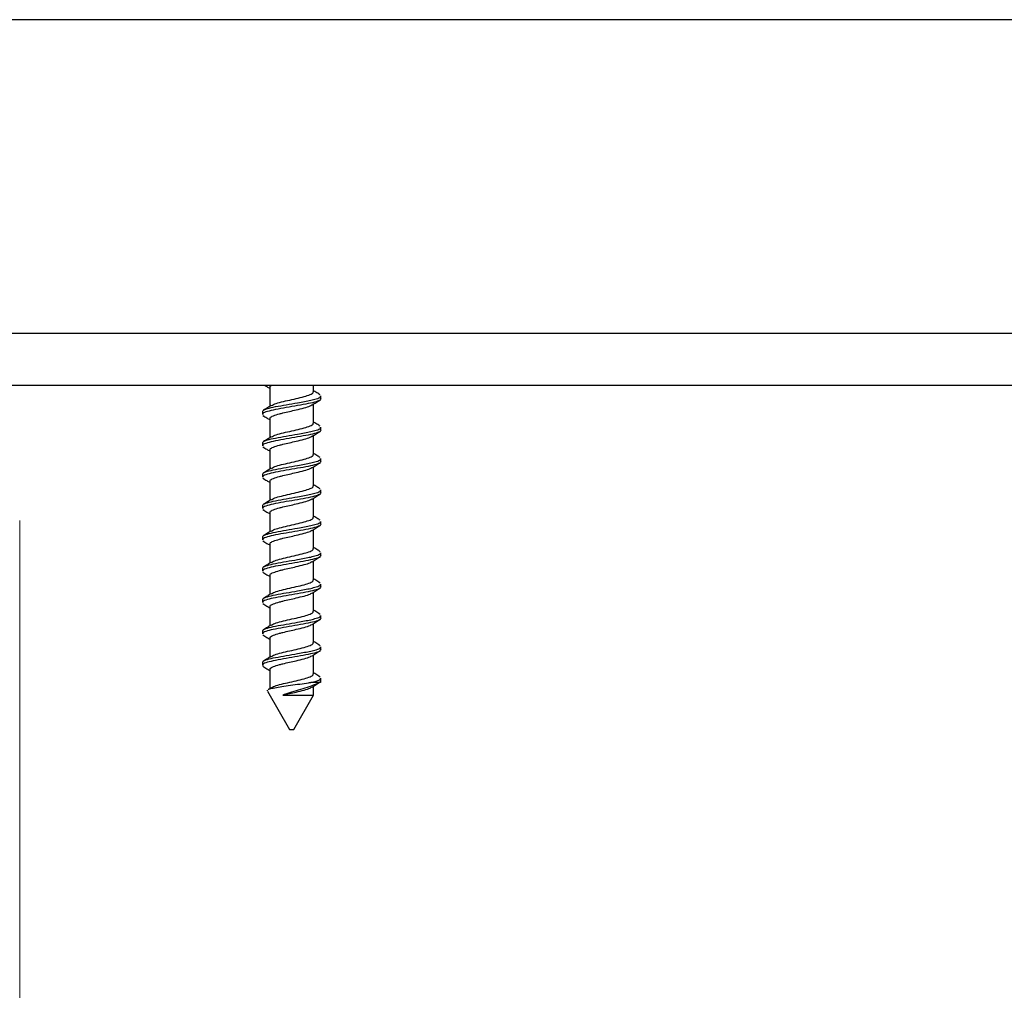
# Model space of a CAD drawing. Units: inches. Extents: x 0.1 to 21.9, y 0.1 to 16.9.
# Drawn here: x 1.4 to 1.8, y 2.4 to 2.9 of the extents above; entities that cross this region are included whole.
import ezdxf

# ---------------------------------------------------------------- set-up
doc = ezdxf.new("R2010")
doc.units = ezdxf.units.IN
doc.header["$MEASUREMENT"] = 0
doc.styles.add('SLDTEXTSTYLE0', font='TXT', dxfattribs={"width": 0.75})
doc.dimstyles.new('SLDDIMSTYLE0', dxfattribs={"dimtxt": 0.25, "dimasz": 0.26, "dimexe": 0, "dimexo": 0.0625, "dimgap": 0.0625, "dimtad": 0, "dimtih": 1, "dimtoh": 1, "dimdec": 0, "dimlfac": 10, "dimrnd": 1e-09, "dimzin": 12, "dimdsep": 46, "dimtxsty": 'SLDTEXTSTYLE0', "dimsah": 1, "dimcen": 0.09, "dimadec": 0, "dimazin": 3, "dimtfac": 1, "dimtdec": 0, "dimtofl": 0, "dimtmove": 0, "dimatfit": 3, "dimfxl": 0, "dimfrac": 2, "dimtolj": 1, "dimtzin": 12, "dimarcsym": 0})

# ---------------------------------------------------------------- blocks, each defined once
blk = doc.blocks.new('_D')
at = {"color": 7, "linetype": 'Continuous', "lineweight": 18}
for p, q in [((1.36797, 2.64184), (1.36797, 2.02314)), ((7.36797, 2.64184), (7.36797, 2.02314)), ((1.36797, 2.14814), (3.80454, 2.14814)), ((7.36797, 2.14814), (4.9314, 2.14814))]:
    blk.add_line(p, q, dxfattribs=at)
for points in [[(1.36797, 2.14814), (1.62797, 2.10814), (1.62797, 2.18814)], [(7.36797, 2.14814), (7.10797, 2.18814), (7.10797, 2.10814)]]:
    blk.add_solid(points, dxfattribs=at)
at = {"color": 7, "linetype": 'Continuous', "lineweight": 18, "char_height": 0.25, "attachment_point": 1, "style": 'SLDTEXTSTYLE0'}
for s, insert in [("5'", (3.80454, 2.26832)), ('MAX', (4.15848, 2.26832))]:
    blk.add_mtext(s, dxfattribs=dict(at, insert=insert))

msp = doc.modelspace()

# ---------------------------------------------------------------- linework, layer by layer
at = {"color": 7, "linetype": 'Continuous', "lineweight": 25}
for p, q in [((7.66797, 2.88141), (1.06797, 2.88141)), ((1.06797, 2.73141), (7.66797, 2.73141)), ((7.66797, 2.70641), (1.06797, 2.70641)), ((1.48755, 2.70551), (1.48755, 2.69637)), ((1.50855, 2.70343), (1.50855, 2.70641)), ((1.51175, 2.7019), (1.51125, 2.70212)), ((1.51205, 2.70003), (1.51205, 2.70141)), ((1.48405, 2.69391), (1.48405, 2.69253)), ((1.50855, 2.68843), (1.50855, 2.69757)), ((1.48429, 2.69208), (1.48479, 2.69186)), ((1.48755, 2.69051), (1.48755, 2.68137)), ((1.51175, 2.6869), (1.51125, 2.68712)), ((1.51205, 2.68503), (1.51205, 2.68641)), ((1.50855, 2.67343), (1.50855, 2.68257)), ((1.48405, 2.67891), (1.48405, 2.67753)), ((1.48429, 2.67708), (1.48479, 2.67686)), ((1.48755, 2.67551), (1.48755, 2.66637)), ((1.51175, 2.6719), (1.51125, 2.67212)), ((1.51205, 2.67003), (1.51205, 2.67141)), ((1.50855, 2.65843), (1.50855, 2.66757)), ((1.48405, 2.66391), (1.48405, 2.66253)), ((1.48429, 2.66208), (1.48479, 2.66186)), ((1.48755, 2.66051), (1.48755, 2.65137)), ((1.51175, 2.6569), (1.51125, 2.65712)), ((1.51205, 2.65503), (1.51205, 2.65641)), ((1.50855, 2.64343), (1.50855, 2.65257)), ((1.48405, 2.64891), (1.48405, 2.64753)), ((1.48429, 2.64708), (1.48479, 2.64686)), ((1.48755, 2.64551), (1.48755, 2.63637)), ((1.51175, 2.6419), (1.51125, 2.64212)), ((1.50855, 2.62843), (1.50855, 2.63757)), ((1.51205, 2.64003), (1.51205, 2.64141)), ((1.48405, 2.63391), (1.48405, 2.63253)), ((1.48429, 2.63208), (1.48479, 2.63186)), ((1.48755, 2.63051), (1.48755, 2.62137)), ((1.51175, 2.6269), (1.51125, 2.62712)), ((1.51205, 2.62503), (1.51205, 2.62641)), ((1.48405, 2.61891), (1.48405, 2.61753)), ((1.50855, 2.61343), (1.50855, 2.62257)), ((1.48429, 2.61708), (1.48479, 2.61686)), ((1.48755, 2.61551), (1.48755, 2.60637)), ((1.51175, 2.6119), (1.51125, 2.61212)), ((1.51205, 2.61003), (1.51205, 2.61141)), ((1.50855, 2.59843), (1.50855, 2.60757)), ((1.48405, 2.60391), (1.48405, 2.60253)), ((1.48429, 2.60208), (1.48479, 2.60186)), ((1.48755, 2.60051), (1.48755, 2.59137)), ((1.51175, 2.5969), (1.51125, 2.59712)), ((1.51205, 2.59503), (1.51205, 2.59641)), ((1.50855, 2.58343), (1.50855, 2.59257)), ((1.48405, 2.58891), (1.48405, 2.58753)), ((1.48429, 2.58708), (1.48479, 2.58686)), ((1.48755, 2.58551), (1.48755, 2.57637)), ((1.51175, 2.5819), (1.51125, 2.58212)), ((1.51205, 2.58003), (1.51205, 2.58141)), ((1.50855, 2.56843), (1.50855, 2.57757)), ((1.48405, 2.57391), (1.48405, 2.57253)), ((1.48429, 2.57208), (1.48479, 2.57186)), ((1.48755, 2.57051), (1.48755, 2.56137)), ((1.51175, 2.5669), (1.51125, 2.56712)), ((1.51149, 2.56436), (1.50718, 2.56436)), ((1.50855, 2.55829), (1.50855, 2.56257)), ((1.51205, 2.56436), (1.51205, 2.56641)), ((1.48645, 2.5602), (1.49705, 2.54184)), ((1.48655, 2.56027), (1.48646, 2.56065)), ((1.48823, 2.56179), (1.48682, 2.56092)), ((1.4939, 2.55829), (1.50855, 2.55829)), ((1.49905, 2.54184), (1.50855, 2.55829)), ((1.49705, 2.54184), (1.4975, 2.54184)), ((1.4975, 2.54184), (1.49905, 2.54184))]:
    msp.add_line(p, q, dxfattribs=at)
for points, knots in [([(1.48535, 2.70641), (1.48564, 2.70623), (1.48638, 2.70579), (1.48711, 2.70534), (1.48755, 2.70507)], [0, 0, 0, 0, 0.397811, 1, 1, 1, 1]), ([(1.48775, 2.70551), (1.48768, 2.70567), (1.48756, 2.70597), (1.48818, 2.70627), (1.48846, 2.70641)], [0, 0, 0, 0, 0.552556, 1, 1, 1, 1]), ([(1.48837, 2.69677), (1.48866, 2.69697), (1.4894, 2.69748), (1.4922, 2.6983), (1.49605, 2.69923), (1.50026, 2.70017), (1.50414, 2.70111), (1.50701, 2.70205), (1.50852, 2.70282), (1.50839, 2.70328), (1.50835, 2.70343)], [0, 0, 0, 0, 0.088785, 0.229362, 0.369938, 0.51095, 0.65197, 0.792547, 0.933122, 1, 1, 1, 1]), ([(1.51145, 2.70211), (1.51082, 2.70248), (1.50985, 2.70307), (1.50889, 2.70366), (1.50855, 2.70387)], [0, 0, 0, 0, 0.644038, 1, 1, 1, 1]), ([(1.48432, 2.69391), (1.48427, 2.69407), (1.48414, 2.69455), (1.48626, 2.69534), (1.49017, 2.69628), (1.4954, 2.69721), (1.5015, 2.69824), (1.50665, 2.69918), (1.51021, 2.70011), (1.51201, 2.7008), (1.51184, 2.70126), (1.51178, 2.70141)], [0, 0, 0, 0, 0.065841, 0.191075, 0.315933, 0.440792, 0.566028, 0.725775, 0.815747, 0.940607, 1, 1, 1, 1]), ([(1.51193, 2.70003), (1.51189, 2.69983), (1.5118, 2.69936), (1.50981, 2.6986), (1.50616, 2.69772), (1.50099, 2.69678), (1.4954, 2.69583), (1.49017, 2.6949), (1.48626, 2.69397), (1.48414, 2.69317), (1.48427, 2.6927), (1.48432, 2.69253)], [0, 0, 0, 0, 0.08187, 0.184585, 0.309336, 0.434463, 0.55959, 0.684341, 0.80909, 0.934216, 1, 1, 1, 1]), ([(1.5078, 2.6971), (1.50846, 2.69751), (1.50979, 2.69833), (1.51114, 2.69914), (1.51181, 2.69955)], [0, 0, 0, 0, 0.497439, 1, 1, 1, 1]), ([(1.48823, 2.69679), (1.48763, 2.69642), (1.48643, 2.69568), (1.48521, 2.69495), (1.4846, 2.69458)], [0, 0, 0, 0, 0.498185, 1, 1, 1, 1]), ([(1.48775, 2.69051), (1.48772, 2.69067), (1.48761, 2.69115), (1.4892, 2.69195), (1.4916, 2.6927), (1.49429, 2.6934), (1.49698, 2.69402), (1.50055, 2.69482), (1.50408, 2.6957), (1.50675, 2.69648), (1.50742, 2.69696), (1.50765, 2.69713)], [0, 0, 0, 0, 0.074556, 0.216369, 0.35774, 0.420098, 0.530713, 0.641754, 0.78357, 0.92494, 1, 1, 1, 1]), ([(1.48425, 2.69207), (1.48491, 2.69167), (1.48602, 2.69101), (1.48711, 2.69034), (1.48755, 2.69007)], [0, 0, 0, 0, 0.598052, 1, 1, 1, 1]), ([(1.48432, 2.67891), (1.48427, 2.67907), (1.48414, 2.67955), (1.48626, 2.68034), (1.49017, 2.68128), (1.4954, 2.68221), (1.5015, 2.68324), (1.50665, 2.68418), (1.51021, 2.68511), (1.51201, 2.6858), (1.51184, 2.68626), (1.51178, 2.68641)], [0, 0, 0, 0, 0.065841, 0.191075, 0.315933, 0.440792, 0.566028, 0.725775, 0.815747, 0.940607, 1, 1, 1, 1]), ([(1.51193, 2.68503), (1.51189, 2.68483), (1.5118, 2.68436), (1.50981, 2.6836), (1.50616, 2.68272), (1.50099, 2.68178), (1.4954, 2.68083), (1.49017, 2.6799), (1.48626, 2.67897), (1.48414, 2.67817), (1.48427, 2.6777), (1.48432, 2.67753)], [0, 0, 0, 0, 0.0818703, 0.1845853, 0.3093358, 0.4344632, 0.5595898, 0.6843407, 0.8090905, 0.9342163, 1, 1, 1, 1]), ([(1.48837, 2.68177), (1.48866, 2.68197), (1.4894, 2.68248), (1.4922, 2.6833), (1.49605, 2.68423), (1.50026, 2.68517), (1.50414, 2.68611), (1.50701, 2.68705), (1.50852, 2.68782), (1.50839, 2.68828), (1.50835, 2.68843)], [0, 0, 0, 0, 0.0887848, 0.2293619, 0.3699378, 0.5109504, 0.6519698, 0.7925466, 0.9331221, 1, 1, 1, 1]), ([(1.5078, 2.6821), (1.50846, 2.68251), (1.50979, 2.68333), (1.51114, 2.68414), (1.51181, 2.68455)], [0, 0, 0, 0, 0.497439, 1, 1, 1, 1]), ([(1.51145, 2.68711), (1.51082, 2.68748), (1.50985, 2.68807), (1.50889, 2.68866), (1.50855, 2.68887)], [0, 0, 0, 0, 0.644038, 1, 1, 1, 1]), ([(1.48823, 2.68179), (1.48763, 2.68142), (1.48643, 2.68068), (1.48521, 2.67995), (1.4846, 2.67958)], [0, 0, 0, 0, 0.498185, 1, 1, 1, 1]), ([(1.48775, 2.67551), (1.48772, 2.67567), (1.48761, 2.67615), (1.4892, 2.67695), (1.4916, 2.6777), (1.49429, 2.6784), (1.49698, 2.67902), (1.50055, 2.67982), (1.50408, 2.6807), (1.50675, 2.68148), (1.50742, 2.68196), (1.50765, 2.68213)], [0, 0, 0, 0, 0.074556, 0.216369, 0.35774, 0.420098, 0.530713, 0.641754, 0.78357, 0.92494, 1, 1, 1, 1]), ([(1.48425, 2.67707), (1.48491, 2.67667), (1.48602, 2.67601), (1.48711, 2.67534), (1.48755, 2.67507)], [0, 0, 0, 0, 0.59805, 1, 1, 1, 1]), ([(1.48432, 2.66391), (1.48427, 2.66407), (1.48414, 2.66455), (1.48626, 2.66534), (1.49017, 2.66628), (1.4954, 2.66721), (1.5015, 2.66824), (1.50665, 2.66918), (1.51021, 2.67011), (1.51201, 2.6708), (1.51184, 2.67126), (1.51178, 2.67141)], [0, 0, 0, 0, 0.065841, 0.191075, 0.315933, 0.440792, 0.566028, 0.725775, 0.815747, 0.940607, 1, 1, 1, 1]), ([(1.48837, 2.66677), (1.48866, 2.66697), (1.4894, 2.66748), (1.4922, 2.6683), (1.49605, 2.66923), (1.50026, 2.67017), (1.50414, 2.67111), (1.50701, 2.67205), (1.50852, 2.67282), (1.50839, 2.67328), (1.50835, 2.67343)], [0, 0, 0, 0, 0.088785, 0.229362, 0.369938, 0.510951, 0.65197, 0.792547, 0.933122, 1, 1, 1, 1]), ([(1.51145, 2.67211), (1.51082, 2.67248), (1.50985, 2.67307), (1.50889, 2.67366), (1.50855, 2.67387)], [0, 0, 0, 0, 0.644037, 1, 1, 1, 1]), ([(1.51193, 2.67003), (1.51189, 2.66983), (1.5118, 2.66936), (1.50981, 2.6686), (1.50616, 2.66772), (1.50099, 2.66678), (1.4954, 2.66583), (1.49017, 2.6649), (1.48626, 2.66397), (1.48414, 2.66317), (1.48427, 2.6627), (1.48432, 2.66253)], [0, 0, 0, 0, 0.08187, 0.184585, 0.309336, 0.434463, 0.55959, 0.684341, 0.80909, 0.934216, 1, 1, 1, 1]), ([(1.48823, 2.66679), (1.48763, 2.66642), (1.48643, 2.66568), (1.48521, 2.66495), (1.4846, 2.66458)], [0, 0, 0, 0, 0.498185, 1, 1, 1, 1]), ([(1.48775, 2.66051), (1.48772, 2.66067), (1.48761, 2.66115), (1.4892, 2.66195), (1.4916, 2.6627), (1.49429, 2.6634), (1.49698, 2.66402), (1.50055, 2.66482), (1.50408, 2.6657), (1.50675, 2.66648), (1.50742, 2.66696), (1.50765, 2.66713)], [0, 0, 0, 0, 0.074556, 0.2163688, 0.3577397, 0.4200978, 0.5307129, 0.6417541, 0.7835696, 0.9249402, 1, 1, 1, 1]), ([(1.5078, 2.6671), (1.50846, 2.66751), (1.50979, 2.66833), (1.51114, 2.66914), (1.51181, 2.66955)], [0, 0, 0, 0, 0.497439, 1, 1, 1, 1]), ([(1.48425, 2.66207), (1.48491, 2.66167), (1.48602, 2.66101), (1.48711, 2.66034), (1.48755, 2.66007)], [0, 0, 0, 0, 0.59805, 1, 1, 1, 1]), ([(1.48432, 2.64891), (1.48427, 2.64907), (1.48414, 2.64955), (1.48626, 2.65034), (1.49017, 2.65128), (1.4954, 2.65221), (1.5015, 2.65324), (1.50665, 2.65418), (1.51021, 2.65511), (1.51201, 2.6558), (1.51184, 2.65626), (1.51178, 2.65641)], [0, 0, 0, 0, 0.065841, 0.191075, 0.315933, 0.440792, 0.566028, 0.725775, 0.815747, 0.940607, 1, 1, 1, 1]), ([(1.48837, 2.65177), (1.48866, 2.65197), (1.4894, 2.65248), (1.4922, 2.6533), (1.49605, 2.65423), (1.50026, 2.65517), (1.50414, 2.65611), (1.50701, 2.65705), (1.50852, 2.65782), (1.50839, 2.65828), (1.50835, 2.65843)], [0, 0, 0, 0, 0.088785, 0.229362, 0.369938, 0.51095, 0.65197, 0.792547, 0.933122, 1, 1, 1, 1]), ([(1.51145, 2.65711), (1.51082, 2.65748), (1.50985, 2.65807), (1.50889, 2.65866), (1.50855, 2.65887)], [0, 0, 0, 0, 0.644037, 1, 1, 1, 1]), ([(1.51193, 2.65503), (1.51189, 2.65483), (1.5118, 2.65436), (1.50981, 2.6536), (1.50616, 2.65272), (1.50099, 2.65178), (1.4954, 2.65083), (1.49017, 2.6499), (1.48626, 2.64897), (1.48414, 2.64817), (1.48427, 2.6477), (1.48432, 2.64753)], [0, 0, 0, 0, 0.08187, 0.184585, 0.309336, 0.434463, 0.55959, 0.684341, 0.80909, 0.934216, 1, 1, 1, 1]), ([(1.48823, 2.65179), (1.48763, 2.65142), (1.48643, 2.65068), (1.48521, 2.64995), (1.4846, 2.64958)], [0, 0, 0, 0, 0.498185, 1, 1, 1, 1]), ([(1.48775, 2.64551), (1.48772, 2.64567), (1.48761, 2.64615), (1.4892, 2.64695), (1.4916, 2.6477), (1.49429, 2.6484), (1.49698, 2.64902), (1.50055, 2.64982), (1.50408, 2.6507), (1.50675, 2.65148), (1.50742, 2.65196), (1.50765, 2.65213)], [0, 0, 0, 0, 0.074556, 0.216369, 0.35774, 0.420098, 0.530713, 0.641754, 0.78357, 0.92494, 1, 1, 1, 1]), ([(1.5078, 2.6521), (1.50846, 2.65251), (1.50979, 2.65333), (1.51114, 2.65414), (1.51181, 2.65455)], [0, 0, 0, 0, 0.497439, 1, 1, 1, 1]), ([(1.48425, 2.64707), (1.48491, 2.64667), (1.48602, 2.64601), (1.48711, 2.64534), (1.48755, 2.64507)], [0, 0, 0, 0, 0.598052, 1, 1, 1, 1]), ([(1.48837, 2.63677), (1.48866, 2.63697), (1.4894, 2.63748), (1.4922, 2.6383), (1.49605, 2.63923), (1.50026, 2.64017), (1.50414, 2.64111), (1.50701, 2.64205), (1.50852, 2.64282), (1.50839, 2.64328), (1.50835, 2.64343)], [0, 0, 0, 0, 0.088785, 0.229362, 0.369938, 0.51095, 0.65197, 0.792547, 0.933122, 1, 1, 1, 1]), ([(1.51145, 2.64211), (1.51082, 2.64248), (1.50985, 2.64307), (1.50889, 2.64366), (1.50855, 2.64387)], [0, 0, 0, 0, 0.644037, 1, 1, 1, 1]), ([(1.48432, 2.63391), (1.48427, 2.63407), (1.48414, 2.63455), (1.48626, 2.63534), (1.49017, 2.63628), (1.4954, 2.63721), (1.5015, 2.63824), (1.50665, 2.63918), (1.51021, 2.64011), (1.51201, 2.6408), (1.51184, 2.64126), (1.51178, 2.64141)], [0, 0, 0, 0, 0.065841, 0.191075, 0.315933, 0.440792, 0.566028, 0.725775, 0.815747, 0.940607, 1, 1, 1, 1]), ([(1.51193, 2.64003), (1.51189, 2.63983), (1.5118, 2.63936), (1.50981, 2.6386), (1.50616, 2.63772), (1.50099, 2.63678), (1.4954, 2.63583), (1.49017, 2.6349), (1.48626, 2.63397), (1.48414, 2.63317), (1.48427, 2.6327), (1.48432, 2.63253)], [0, 0, 0, 0, 0.08187, 0.184585, 0.309336, 0.434463, 0.55959, 0.684341, 0.80909, 0.934216, 1, 1, 1, 1]), ([(1.5078, 2.6371), (1.50846, 2.63751), (1.50979, 2.63833), (1.51114, 2.63914), (1.51181, 2.63955)], [0, 0, 0, 0, 0.497439, 1, 1, 1, 1]), ([(1.48823, 2.63679), (1.48763, 2.63642), (1.48643, 2.63568), (1.48521, 2.63495), (1.4846, 2.63458)], [0, 0, 0, 0, 0.498185, 1, 1, 1, 1]), ([(1.48775, 2.63051), (1.48772, 2.63067), (1.48761, 2.63115), (1.4892, 2.63195), (1.4916, 2.6327), (1.49429, 2.6334), (1.49698, 2.63402), (1.50055, 2.63482), (1.50408, 2.6357), (1.50675, 2.63648), (1.50742, 2.63696), (1.50765, 2.63713)], [0, 0, 0, 0, 0.074556, 0.216369, 0.35774, 0.420098, 0.530713, 0.641754, 0.78357, 0.92494, 1, 1, 1, 1]), ([(1.48425, 2.63207), (1.48491, 2.63167), (1.48602, 2.63101), (1.48711, 2.63034), (1.48755, 2.63007)], [0, 0, 0, 0, 0.598052, 1, 1, 1, 1]), ([(1.48837, 2.62177), (1.48866, 2.62197), (1.4894, 2.62248), (1.4922, 2.6233), (1.49605, 2.62423), (1.50026, 2.62517), (1.50414, 2.62611), (1.50701, 2.62705), (1.50852, 2.62782), (1.50839, 2.62828), (1.50835, 2.62843)], [0, 0, 0, 0, 0.088785, 0.229362, 0.369938, 0.51095, 0.65197, 0.792547, 0.933122, 1, 1, 1, 1]), ([(1.51145, 2.62711), (1.51082, 2.62748), (1.50985, 2.62807), (1.50889, 2.62866), (1.50855, 2.62887)], [0, 0, 0, 0, 0.644037, 1, 1, 1, 1]), ([(1.48432, 2.61891), (1.48427, 2.61907), (1.48414, 2.61955), (1.48626, 2.62034), (1.49017, 2.62128), (1.4954, 2.62221), (1.5015, 2.62324), (1.50665, 2.62418), (1.51021, 2.62511), (1.51201, 2.6258), (1.51184, 2.62626), (1.51178, 2.62641)], [0, 0, 0, 0, 0.065841, 0.191075, 0.315933, 0.440792, 0.566028, 0.725775, 0.815747, 0.940607, 1, 1, 1, 1]), ([(1.51193, 2.62503), (1.51189, 2.62483), (1.5118, 2.62436), (1.50981, 2.6236), (1.50616, 2.62272), (1.50099, 2.62178), (1.4954, 2.62083), (1.49017, 2.6199), (1.48626, 2.61897), (1.48414, 2.61817), (1.48427, 2.6177), (1.48432, 2.61753)], [0, 0, 0, 0, 0.0818703, 0.1845852, 0.3093358, 0.4344632, 0.5595898, 0.6843406, 0.8090905, 0.9342163, 1, 1, 1, 1]), ([(1.5078, 2.6221), (1.50846, 2.62251), (1.50979, 2.62333), (1.51114, 2.62414), (1.51181, 2.62455)], [0, 0, 0, 0, 0.49744, 1, 1, 1, 1]), ([(1.48823, 2.62179), (1.48763, 2.62142), (1.48643, 2.62068), (1.48521, 2.61995), (1.4846, 2.61958)], [0, 0, 0, 0, 0.498185, 1, 1, 1, 1]), ([(1.48775, 2.61551), (1.48772, 2.61567), (1.48761, 2.61615), (1.4892, 2.61695), (1.4916, 2.6177), (1.49429, 2.6184), (1.49698, 2.61902), (1.50055, 2.61982), (1.50408, 2.6207), (1.50675, 2.62148), (1.50742, 2.62196), (1.50765, 2.62213)], [0, 0, 0, 0, 0.074556, 0.216369, 0.35774, 0.420098, 0.530713, 0.641754, 0.78357, 0.92494, 1, 1, 1, 1]), ([(1.48425, 2.61707), (1.48491, 2.61667), (1.48602, 2.61601), (1.48711, 2.61534), (1.48755, 2.61507)], [0, 0, 0, 0, 0.598052, 1, 1, 1, 1]), ([(1.51145, 2.61211), (1.51082, 2.61248), (1.50985, 2.61307), (1.50889, 2.61366), (1.50855, 2.61387)], [0, 0, 0, 0, 0.644037, 1, 1, 1, 1]), ([(1.48432, 2.60391), (1.48427, 2.60407), (1.48414, 2.60455), (1.48626, 2.60534), (1.49017, 2.60628), (1.4954, 2.60721), (1.5015, 2.60824), (1.50665, 2.60918), (1.51021, 2.61011), (1.51201, 2.6108), (1.51184, 2.61126), (1.51178, 2.61141)], [0, 0, 0, 0, 0.065841, 0.191075, 0.315933, 0.440792, 0.566028, 0.725775, 0.815747, 0.940607, 1, 1, 1, 1]), ([(1.51193, 2.61003), (1.51189, 2.60983), (1.5118, 2.60936), (1.50981, 2.6086), (1.50616, 2.60772), (1.50099, 2.60678), (1.4954, 2.60583), (1.49017, 2.6049), (1.48626, 2.60397), (1.48414, 2.60317), (1.48427, 2.6027), (1.48432, 2.60253)], [0, 0, 0, 0, 0.0818703, 0.1845852, 0.3093358, 0.4344632, 0.5595898, 0.6843406, 0.8090905, 0.9342163, 1, 1, 1, 1]), ([(1.48837, 2.60677), (1.48866, 2.60697), (1.4894, 2.60748), (1.4922, 2.6083), (1.49605, 2.60923), (1.50026, 2.61017), (1.50414, 2.61111), (1.50701, 2.61205), (1.50852, 2.61282), (1.50839, 2.61328), (1.50835, 2.61343)], [0, 0, 0, 0, 0.088785, 0.229362, 0.369938, 0.51095, 0.65197, 0.792547, 0.933122, 1, 1, 1, 1]), ([(1.5078, 2.6071), (1.50846, 2.60751), (1.50979, 2.60833), (1.51114, 2.60914), (1.51181, 2.60955)], [0, 0, 0, 0, 0.49744, 1, 1, 1, 1]), ([(1.48823, 2.60679), (1.48763, 2.60642), (1.48643, 2.60568), (1.48521, 2.60495), (1.4846, 2.60458)], [0, 0, 0, 0, 0.498185, 1, 1, 1, 1]), ([(1.48775, 2.60051), (1.48772, 2.60067), (1.48761, 2.60115), (1.4892, 2.60195), (1.4916, 2.6027), (1.49429, 2.6034), (1.49698, 2.60402), (1.50055, 2.60482), (1.50408, 2.6057), (1.50675, 2.60648), (1.50742, 2.60696), (1.50765, 2.60713)], [0, 0, 0, 0, 0.074556, 0.216369, 0.35774, 0.420098, 0.530713, 0.641754, 0.78357, 0.92494, 1, 1, 1, 1]), ([(1.48425, 2.60207), (1.48491, 2.60167), (1.48602, 2.60101), (1.48711, 2.60034), (1.48755, 2.60007)], [0, 0, 0, 0, 0.598052, 1, 1, 1, 1]), ([(1.48432, 2.58891), (1.48427, 2.58907), (1.48414, 2.58955), (1.48626, 2.59034), (1.49017, 2.59128), (1.4954, 2.59221), (1.5015, 2.59324), (1.50665, 2.59418), (1.51021, 2.59511), (1.51201, 2.5958), (1.51184, 2.59626), (1.51178, 2.59641)], [0, 0, 0, 0, 0.065841, 0.191075, 0.315933, 0.440792, 0.566028, 0.725775, 0.815747, 0.940607, 1, 1, 1, 1]), ([(1.51193, 2.59503), (1.51189, 2.59483), (1.5118, 2.59436), (1.50981, 2.5936), (1.50616, 2.59272), (1.50099, 2.59178), (1.4954, 2.59083), (1.49017, 2.5899), (1.48626, 2.58897), (1.48414, 2.58817), (1.48427, 2.5877), (1.48432, 2.58753)], [0, 0, 0, 0, 0.08187, 0.184585, 0.309336, 0.434463, 0.55959, 0.684341, 0.80909, 0.934216, 1, 1, 1, 1]), ([(1.48837, 2.59177), (1.48866, 2.59197), (1.4894, 2.59248), (1.4922, 2.5933), (1.49605, 2.59423), (1.50026, 2.59517), (1.50414, 2.59611), (1.50701, 2.59705), (1.50852, 2.59782), (1.50839, 2.59828), (1.50835, 2.59843)], [0, 0, 0, 0, 0.088785, 0.229362, 0.369938, 0.51095, 0.65197, 0.792547, 0.933122, 1, 1, 1, 1]), ([(1.51145, 2.59711), (1.51082, 2.59748), (1.50985, 2.59807), (1.50889, 2.59866), (1.50855, 2.59887)], [0, 0, 0, 0, 0.644037, 1, 1, 1, 1]), ([(1.48823, 2.59179), (1.48763, 2.59142), (1.48643, 2.59068), (1.48521, 2.58995), (1.4846, 2.58958)], [0, 0, 0, 0, 0.498185, 1, 1, 1, 1]), ([(1.48775, 2.58551), (1.48772, 2.58567), (1.48761, 2.58615), (1.4892, 2.58695), (1.4916, 2.5877), (1.49429, 2.5884), (1.49698, 2.58902), (1.50055, 2.58982), (1.50408, 2.5907), (1.50675, 2.59148), (1.50742, 2.59196), (1.50765, 2.59213)], [0, 0, 0, 0, 0.074556, 0.216369, 0.35774, 0.420098, 0.530713, 0.641754, 0.78357, 0.92494, 1, 1, 1, 1]), ([(1.5078, 2.5921), (1.50846, 2.59251), (1.50979, 2.59333), (1.51114, 2.59414), (1.51181, 2.59455)], [0, 0, 0, 0, 0.49744, 1, 1, 1, 1]), ([(1.48425, 2.58707), (1.48491, 2.58667), (1.48602, 2.58601), (1.48711, 2.58534), (1.48755, 2.58507)], [0, 0, 0, 0, 0.598052, 1, 1, 1, 1]), ([(1.48432, 2.57391), (1.48427, 2.57407), (1.48414, 2.57455), (1.48626, 2.57534), (1.49017, 2.57628), (1.4954, 2.57721), (1.5015, 2.57824), (1.50665, 2.57918), (1.51021, 2.58011), (1.51201, 2.5808), (1.51184, 2.58126), (1.51178, 2.58141)], [0, 0, 0, 0, 0.0658408, 0.1910752, 0.3159333, 0.4407924, 0.5660276, 0.7257753, 0.8157473, 0.9406067, 1, 1, 1, 1]), ([(1.48837, 2.57677), (1.48866, 2.57697), (1.4894, 2.57748), (1.4922, 2.5783), (1.49605, 2.57923), (1.50026, 2.58017), (1.50414, 2.58111), (1.50701, 2.58205), (1.50852, 2.58282), (1.50839, 2.58328), (1.50835, 2.58343)], [0, 0, 0, 0, 0.088785, 0.229362, 0.369938, 0.51095, 0.65197, 0.792547, 0.933122, 1, 1, 1, 1]), ([(1.51145, 2.58211), (1.51082, 2.58248), (1.50985, 2.58307), (1.50889, 2.58366), (1.50855, 2.58387)], [0, 0, 0, 0, 0.644037, 1, 1, 1, 1]), ([(1.51193, 2.58003), (1.51189, 2.57983), (1.5118, 2.57936), (1.50981, 2.5786), (1.50616, 2.57772), (1.50099, 2.57678), (1.4954, 2.57583), (1.49017, 2.5749), (1.48626, 2.57397), (1.48414, 2.57317), (1.48427, 2.5727), (1.48432, 2.57253)], [0, 0, 0, 0, 0.08187, 0.184585, 0.309336, 0.434463, 0.55959, 0.684341, 0.80909, 0.934216, 1, 1, 1, 1]), ([(1.48823, 2.57679), (1.48763, 2.57642), (1.48643, 2.57568), (1.48521, 2.57495), (1.4846, 2.57458)], [0, 0, 0, 0, 0.498185, 1, 1, 1, 1]), ([(1.48775, 2.57051), (1.48772, 2.57067), (1.48761, 2.57115), (1.4892, 2.57195), (1.4916, 2.5727), (1.49429, 2.5734), (1.49698, 2.57402), (1.50055, 2.57482), (1.50408, 2.5757), (1.50675, 2.57648), (1.50742, 2.57696), (1.50765, 2.57713)], [0, 0, 0, 0, 0.074556, 0.216369, 0.35774, 0.420098, 0.530713, 0.641754, 0.78357, 0.92494, 1, 1, 1, 1]), ([(1.5078, 2.5771), (1.50846, 2.57751), (1.50979, 2.57833), (1.51114, 2.57914), (1.51181, 2.57955)], [0, 0, 0, 0, 0.49744, 1, 1, 1, 1]), ([(1.48425, 2.57207), (1.48491, 2.57167), (1.48602, 2.57101), (1.48711, 2.57034), (1.48755, 2.57007)], [0, 0, 0, 0, 0.598052, 1, 1, 1, 1]), ([(1.48837, 2.56177), (1.48866, 2.56197), (1.4894, 2.56248), (1.4922, 2.5633), (1.49605, 2.56423), (1.50026, 2.56517), (1.50414, 2.56611), (1.50701, 2.56705), (1.50852, 2.56782), (1.50839, 2.56828), (1.50835, 2.56843)], [0, 0, 0, 0, 0.088785, 0.229362, 0.369938, 0.51095, 0.65197, 0.792547, 0.933122, 1, 1, 1, 1]), ([(1.51145, 2.56711), (1.51082, 2.56748), (1.50985, 2.56807), (1.50889, 2.56866), (1.50855, 2.56887)], [0, 0, 0, 0, 0.644038, 1, 1, 1, 1]), ([(1.48686, 2.56086), (1.48706, 2.56099), (1.48758, 2.56132), (1.48988, 2.56183), (1.49332, 2.56243), (1.49753, 2.56302), (1.50201, 2.5636), (1.50525, 2.56406), (1.50683, 2.5643), (1.50718, 2.56436)], [0, 0, 0, 0, 0.100504, 0.262734, 0.427747, 0.59682, 0.771873, 0.949632, 1, 1, 1, 1]), ([(1.51149, 2.56436), (1.51124, 2.56421), (1.51026, 2.56367), (1.50767, 2.56266), (1.5035, 2.56138), (1.49909, 2.5601), (1.49585, 2.55905), (1.49429, 2.55845), (1.4939, 2.55829)], [0, 0, 0, 0, 0.080127, 0.310642, 0.529002, 0.734502, 0.932086, 1, 1, 1, 1]), ([(1.4939, 2.55829), (1.49492, 2.55854), (1.49696, 2.55902), (1.50055, 2.55982), (1.50408, 2.5607), (1.50675, 2.56148), (1.50742, 2.56196), (1.50765, 2.56213)], [0, 0, 0, 0, 0.190748, 0.38223, 0.626781, 0.870565, 1, 1, 1, 1]), ([(1.50718, 2.56436), (1.50809, 2.56458), (1.51026, 2.56511), (1.51201, 2.5658), (1.51183, 2.56626), (1.51178, 2.56641)], [0, 0, 0, 0, 0.328096, 0.783414, 1, 1, 1, 1]), ([(1.5078, 2.5621), (1.50846, 2.56251), (1.50979, 2.56333), (1.51114, 2.56414), (1.51181, 2.56455)], [0, 0, 0, 0, 0.497438, 1, 1, 1, 1]), ([(1.51193, 2.56503), (1.51191, 2.56483), (1.51189, 2.5646), (1.51153, 2.56438), (1.51149, 2.56436)], [0, 0, 0, 0, 0.906678, 1, 1, 1, 1])]:
    msp.add_open_spline(points, degree=3, knots=knots, dxfattribs=at)

# ---------------------------------------------------------------- dimensions: what is measured, and where the dimension line sits
at = {"color": 7, "linetype": 'Continuous', "lineweight": 18}
dim = msp.add_linear_dim(base=(7.36797, 2.14814), p1=(1.36797, 2.69184), p2=(7.36797, 2.69184), text='<> MAX', dimstyle='SLDDIMSTYLE0', dxfattribs=at)
dim.commit()
dim.dimension.update_dxf_attribs({"geometry": '_D', "text_midpoint": (4.36797, 2.14814), "dimtype": 160})

doc.saveas('drawing.dxf')
